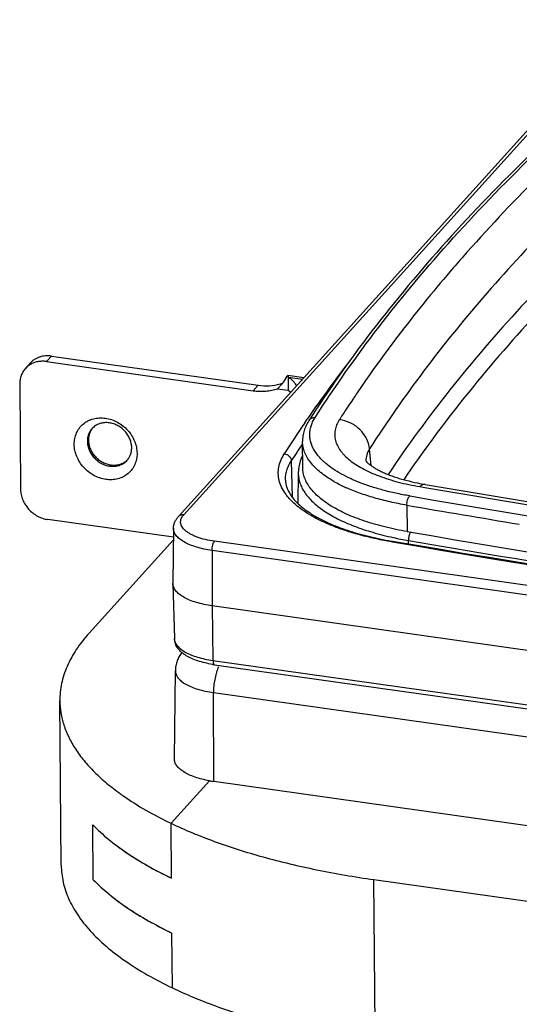
# Model space of a CAD drawing. Units: inches. Extents: x 0 to 17, y 0 to 11.
# Drawn here: x 11.3 to 11.8, y 8.2 to 9.2 of the extents above; entities that cross this region are included whole.
import ezdxf

# ---------------------------------------------------------------- set-up
doc = ezdxf.new("R2010")
doc.units = ezdxf.units.IN
doc.header["$LTSCALE"] = 0.935
doc.header["$MEASUREMENT"] = 0
doc.layers.get('0').update_dxf_attribs({"linetype": 'CONTINUOUS'})

msp = doc.modelspace()

# ---------------------------------------------------------------- linework, layer by layer
at = {"color": 7, "linetype": 'Continuous'}
for p, q in [((11.48655, 8.72246), (11.95308, 9.23827)), ((11.35402, 8.88961), (11.56957, 8.85918)), ((11.33201, 8.88229), (11.32683, 8.87657)), ((11.59622, 8.86288), (11.59992, 8.86867)), ((11.59992, 8.86867), (11.60055, 8.86921)), ((11.61716, 8.86687), (11.60053, 8.86921)), ((11.60094, 8.86771), (11.60106, 8.85399)), ((11.59423, 8.86033), (11.58992, 8.85556)), ((11.59435, 8.86046), (11.59423, 8.86033)), ((11.62585, 8.82754), (11.62273, 8.82269)), ((11.61614, 8.77306), (11.61591, 8.8005)), ((11.61144, 8.76804), (11.6111, 8.73587)), ((11.48131, 8.71007), (11.4807, 8.65276)), ((11.48118, 8.69795), (11.39345, 8.60095)), ((11.48071, 8.65237), (11.4807, 8.65276)), ((11.48071, 8.65237), (11.48229, 8.59509)), ((12.56113, 8.4825), (11.52164, 8.62927)), ((11.52405, 8.56794), (12.50488, 8.42945)), ((11.48227, 8.46979), (11.48324, 8.56168)), ((11.36423, 8.35887), (11.36276, 8.53041)), ((11.51882, 8.447), (11.47873, 8.40268)), ((12.3621, 8.32785), (11.52321, 8.44629)), ((11.39768, 8.3439), (11.39719, 8.40108)), ((11.47922, 8.3455), (11.47873, 8.40268)), ((11.69028, 8.344), (13.18616, 8.1328)), ((11.4802, 8.23114), (11.47971, 8.28832))]:
    msp.add_line(p, q, dxfattribs=at)
at = {"color": 9, "linetype": 'Continuous'}
for p, q in [((11.49206, 8.72429), (11.95858, 9.2401)), ((11.34885, 8.88389), (11.35402, 8.88961)), ((11.60094, 8.86771), (11.61601, 8.86559)), ((11.5644, 8.85346), (11.56957, 8.85918)), ((11.66853, 8.84488), (11.66612, 8.84128)), ((11.66897, 8.84555), (11.66853, 8.84488)), ((11.62641, 8.82086), (11.62898, 8.8255)), ((11.61815, 8.82004), (11.62084, 8.82398)), ((11.68751, 8.77535), (11.68576, 8.79283)), ((11.41482, 8.77491), (11.41593, 8.77613)), ((11.60412, 8.78025), (11.60514, 8.74247)), ((11.73816, 8.75349), (11.74335, 8.75261)), ((11.72466, 8.73415), (11.7249, 8.7067)), ((11.72746, 8.70403), (11.7268, 8.70193)), ((11.72851, 8.7061), (11.72746, 8.70403)), ((12.50489, 8.5581), (11.52406, 8.69658)), ((11.70961, 8.69587), (11.70843, 8.69607)), ((11.72624, 8.69385), (11.72624, 8.6974)), ((11.52153, 8.68698), (11.52164, 8.62927)), ((12.50236, 8.5485), (11.52153, 8.68698)), ((11.52164, 8.62927), (11.52251, 8.57238)), ((11.52251, 8.57238), (12.50334, 8.4339)), ((11.52321, 8.44629), (11.52303, 8.53885)), ((11.52303, 8.53885), (12.40316, 8.41458)), ((11.69175, 8.17246), (11.69028, 8.344))]:
    msp.add_line(p, q, dxfattribs=at)
at = {"color": 3, "linetype": 'Continuous'}
for p, q in [((11.34885, 8.88389), (11.5644, 8.85346)), ((11.32093, 8.86042), (11.32187, 8.75063)), ((11.58992, 8.85556), (11.60106, 8.85399)), ((11.60106, 8.85399), (11.60374, 8.85201)), ((11.48121, 8.70072), (11.35026, 8.71921))]:
    msp.add_line(p, q, dxfattribs=at)
at = {"color": 7, "linetype": 'Continuous'}
for points in [[(11.59622, 8.86288), (11.59599, 8.86254), (11.59547, 8.86183), (11.59492, 8.86113), (11.59435, 8.86046)], [(11.61603, 8.78605), (11.61594, 8.78588), (11.6146, 8.78297), (11.61349, 8.78003), (11.61262, 8.77706)], [(11.61262, 8.77706), (11.61199, 8.77409), (11.6116, 8.77112), (11.61144, 8.76804)]]:
    msp.add_lwpolyline(points, dxfattribs=at)
at = {"color": 9, "linetype": 'Continuous'}
for centre, radius, start, end in [((12.99932, 7.92437), 1.61898, 138.45064, 139.23773), ((12.75688, 8.04314), 1.3785, 142.11445, 145.49799), ((12.74377, 8.12331), 1.29491, 145.78638, 146.09999), ((12.72595, 8.13524), 1.27347, 146.32921, 146.76075), ((12.71171, 8.14458), 1.25644, 146.76104, 147.31766), ((12.67432, 8.09981), 1.27837, 145.70897, 147.44598), ((12.67052, 8.09953), 1.26514, 146.48094, 147.44838), ((11.68459, 8.83033), 0.06896, 226.72981, 227.84336), ((11.64296, 8.7677), 0.03152, 179.39845, 180.05763), ((11.71372, 8.87259), 0.13101, 240.22724, 240.72219), ((11.72142, 8.88669), 0.14707, 240.79386, 244.05779), ((11.72663, 8.89725), 0.15885, 244.03514, 244.28936), ((11.73028, 8.90495), 0.16737, 244.3035, 245.7735), ((16.50957, 36.73182), 28.38227, 260.332541, 263.605301), ((16.50756, 36.77079), 28.43167, 260.321485, 263.60551), ((16.25851, 35.2252), 26.87623, 260.288117, 260.541692), ((16.84123, 39.21407), 30.94664, 260.45504, 261.966995), ((11.78654, 9.05147), 0.35916, 257.78689, 260.33489), ((11.56142, 8.55051), 0.03645, 155.10014, 157.36205)]:
    msp.add_arc(centre, radius, start, end, dxfattribs=at)
at = {"color": 7, "linetype": 'Continuous'}
for centre, radius, start, end in [((11.57887, 8.91017), 0.05151, 285.25095, 287.13357), ((11.57906, 8.90953), 0.05084, 287.13494, 288.37715), ((11.41098, 8.80297), 0.01821, 143.05549, 147.50222), ((11.41494, 8.80212), 0.02232, 180.50119, 185.56913), ((11.41818, 8.79864), 0.02397, 261.95922, 266.79677), ((11.42046, 8.7944), 0.01826, 304.26086, 315.28932), ((11.78584, 9.00132), 0.24908, 258.40637, 260.30578), ((16.50859, 36.69322), 28.34082, 260.321391, 263.598578), ((16.50748, 36.74927), 28.44748, 260.321485, 263.60551), ((11.77287, 9.07151), 0.38019, 260.2612, 260.44181), ((16.79591, 38.91375), 30.64221, 260.445487, 261.972427), ((11.54065, 8.68556), 0.11878, 260.89191, 261.96482), ((11.54106, 8.57279), 0.12776, 259.97187, 261.96891), ((11.58357, 8.65301), 0.27037, 234.35397, 235.13562), ((11.57302, 8.58064), 0.25159, 232.38263, 234.14613), ((11.58193, 8.59284), 0.26669, 234.12958, 234.75871), ((11.58965, 8.60378), 0.28009, 234.76169, 236.39716), ((11.59869, 8.61726), 0.29632, 236.38239, 236.9782), ((11.60575, 8.62813), 0.30927, 236.9795, 238.27659), ((11.61453, 8.64224), 0.32589, 238.26779, 239.04912), ((11.62429, 8.65853), 0.34489, 239.05088, 240.64202), ((11.63416, 8.67588), 0.36485, 240.62653, 240.97708), ((11.6501, 8.70501), 0.39806, 241.00448, 244.5778), ((11.57351, 8.52346), 0.25159, 232.38263, 234.14613), ((11.58242, 8.53566), 0.26669, 234.12958, 234.75871), ((11.59014, 8.5466), 0.28009, 234.76169, 236.39716), ((11.59918, 8.56008), 0.29632, 236.38239, 236.9782), ((11.60624, 8.57095), 0.30927, 236.9795, 238.27659), ((11.61502, 8.58506), 0.32589, 238.26779, 239.04912), ((11.62478, 8.60135), 0.34489, 239.05088, 240.64202), ((11.63465, 8.61871), 0.36485, 240.62653, 240.97708), ((11.65059, 8.64783), 0.39806, 241.00448, 244.5778)]:
    msp.add_arc(centre, radius, start, end, dxfattribs=at)
for points, knots in [([(11.95966, 9.19527), (11.92555, 9.1665), (11.86057, 9.10837), (11.77128, 9.01714), (11.69281, 8.92425), (11.64682, 8.85989), (11.62585, 8.82754)], [0, 0, 0, 0, 0.2686777, 0.5244313, 0.7679088, 1, 1, 1, 1]), ([(11.35402, 8.88961), (11.35194, 8.8899), (11.34778, 8.89005), (11.34271, 8.88904), (11.33899, 8.88754), (11.33641, 8.88611), (11.33406, 8.88436), (11.33266, 8.88301), (11.33201, 8.88229)], [0, 0, 0, 0, 0.2610382, 0.5133402, 0.6367647, 0.7587196, 0.8796322, 1, 1, 1, 1]), ([(11.60055, 8.86921), (11.60058, 8.86921), (11.60064, 8.86918), (11.6007, 8.8691), (11.60076, 8.86897), (11.60081, 8.86881), (11.60085, 8.8686), (11.6009, 8.86823), (11.60092, 8.86793), (11.60094, 8.86771)], [0, 0, 0, 0, 0.0519343, 0.1148777, 0.19735, 0.3035713, 0.4357643, 0.595294, 1, 1, 1, 1]), ([(11.60094, 8.86771), (11.60198, 8.86703), (11.60389, 8.86562), (11.60633, 8.86327), (11.60818, 8.86082), (11.60903, 8.85906), (11.60933, 8.85818)], [0, 0, 0, 0, 0.2893049, 0.5502131, 0.7853558, 1, 1, 1, 1]), ([(11.56957, 8.85918), (11.57342, 8.85863), (11.58114, 8.85827), (11.58877, 8.85948), (11.59242, 8.86048)], [0, 0, 0, 0, 0.5076478, 1, 1, 1, 1]), ([(11.39637, 8.81395), (11.39558, 8.81308), (11.39416, 8.81117), (11.39262, 8.80792), (11.39169, 8.80439), (11.39151, 8.80193), (11.39152, 8.8007)], [0, 0, 0, 0, 0.2445079, 0.4913796, 0.7428992, 1, 1, 1, 1]), ([(11.41444, 8.81996), (11.41273, 8.8202), (11.40931, 8.82032), (11.40515, 8.8195), (11.40209, 8.81827), (11.39998, 8.81709), (11.39805, 8.81565), (11.3969, 8.81454), (11.39637, 8.81395)], [0, 0, 0, 0, 0.2610387, 0.5133404, 0.6367647, 0.7587194, 0.8796319, 1, 1, 1, 1]), ([(11.43774, 8.79417), (11.43773, 8.79566), (11.43739, 8.7987), (11.43602, 8.80313), (11.43384, 8.80733), (11.43093, 8.81115), (11.4274, 8.81445), (11.42338, 8.81711), (11.41903, 8.81901), (11.41597, 8.81975), (11.41444, 8.81996)], [0, 0, 0, 0, 0.1191061, 0.2417687, 0.3672693, 0.4947674, 0.6230374, 0.7507557, 0.8768029, 1, 1, 1, 1]), ([(11.62273, 8.82269), (11.62164, 8.82098), (11.61967, 8.81749), (11.61749, 8.81196), (11.61617, 8.80627), (11.61589, 8.80242), (11.61591, 8.8005)], [0, 0, 0, 0, 0.2585062, 0.5096187, 0.7558662, 1, 1, 1, 1]), ([(11.39562, 8.81275), (11.39462, 8.81118), (11.39307, 8.80765), (11.39261, 8.80384), (11.39262, 8.80192)], [0, 0, 0, 0, 0.4920341, 1, 1, 1, 1]), ([(11.39152, 8.8007), (11.39153, 8.7992), (11.39187, 8.79617), (11.39323, 8.79174), (11.39542, 8.78754), (11.39833, 8.78371), (11.40186, 8.78041), (11.40588, 8.77776), (11.41023, 8.77585), (11.41329, 8.77512), (11.41482, 8.77491)], [0, 0, 0, 0, 0.1191061, 0.2417687, 0.3672693, 0.4947674, 0.6230374, 0.7507557, 0.8768029, 1, 1, 1, 1]), ([(11.39273, 8.79995), (11.39287, 8.79853), (11.39342, 8.79567), (11.39499, 8.79154), (11.39727, 8.78767), (11.40018, 8.78417), (11.40361, 8.78116), (11.40746, 8.77875), (11.41159, 8.77701), (11.41448, 8.77633), (11.41593, 8.77613)], [0, 0, 0, 0, 0.1202362, 0.243591, 0.3694268, 0.4968262, 0.6246863, 0.7518271, 0.8772907, 1, 1, 1, 1]), ([(11.43289, 8.78092), (11.43368, 8.78179), (11.4351, 8.7837), (11.43664, 8.78695), (11.43757, 8.79048), (11.43775, 8.79293), (11.43774, 8.79417)], [0, 0, 0, 0, 0.2445079, 0.4913796, 0.7428992, 1, 1, 1, 1]), ([(11.41593, 8.77613), (11.41725, 8.77594), (11.41991, 8.77579), (11.42382, 8.77625), (11.42749, 8.77739), (11.42971, 8.7786), (11.43074, 8.77931)], [0, 0, 0, 0, 0.2594258, 0.5122936, 0.7586192, 1, 1, 1, 1]), ([(11.41684, 8.77471), (11.41837, 8.77462), (11.42143, 8.77475), (11.4258, 8.77589), (11.42972, 8.77793), (11.43193, 8.77985), (11.43289, 8.78092)], [0, 0, 0, 0, 0.2599833, 0.5119514, 0.7576901, 1, 1, 1, 1]), ([(11.7249, 8.7067), (11.71712, 8.70803), (11.70218, 8.7111), (11.68105, 8.71711), (11.66232, 8.72429), (11.64858, 8.73133), (11.6392, 8.7375), (11.63321, 8.74218), (11.62807, 8.74702), (11.62381, 8.75202), (11.62044, 8.75715), (11.618, 8.76238), (11.61651, 8.7677), (11.61616, 8.7713), (11.61614, 8.77307)], [0, 0, 0, 0, 0.1744584, 0.3370753, 0.4852699, 0.6175682, 0.6775655, 0.7334458, 0.7853371, 0.8335175, 0.8783985, 0.9205596, 0.9607824, 1, 1, 1, 1]), ([(11.68163, 8.78083), (11.68162, 8.78085), (11.68171, 8.78072), (11.68176, 8.78065), (11.68197, 8.78034), (11.68224, 8.78001), (11.68262, 8.77955), (11.68311, 8.77902), (11.68373, 8.77841), (11.68447, 8.77773), (11.68535, 8.77698), (11.68636, 8.77619), (11.6875, 8.77535), (11.68925, 8.77413), (11.69174, 8.77257), (11.69512, 8.7707), (11.69894, 8.76881), (11.70318, 8.76694), (11.70781, 8.76512), (11.71281, 8.76336), (11.71813, 8.76168), (11.72579, 8.75953), (11.73173, 8.75815), (11.73578, 8.75732)], [0, 0, 0, 0, 0.0007192, 0.0036853, 0.0089289, 0.0164488, 0.0262579, 0.0383831, 0.0528655, 0.0697425, 0.088957, 0.1104161, 0.1340281, 0.1597043, 0.2169047, 0.2814173, 0.3526999, 0.4302073, 0.5134202, 0.6019023, 0.6952266, 0.7929613, 1, 1, 1, 1]), ([(11.59811, 8.76028), (11.59815, 8.75881), (11.59851, 8.75579), (11.59988, 8.75127), (11.60213, 8.74667), (11.6053, 8.74201), (11.6094, 8.73733), (11.61444, 8.73269), (11.62041, 8.72811), (11.62727, 8.72367), (11.63499, 8.71939), (11.64352, 8.71532), (11.6528, 8.71149), (11.66644, 8.70662), (11.68504, 8.70135), (11.7005, 8.69818), (11.70855, 8.6968)], [0, 0, 0, 0, 0.0326605, 0.0672399, 0.104844, 0.1463407, 0.1923015, 0.2431246, 0.2988959, 0.3595897, 0.4251097, 0.4953, 0.5699463, 0.6487891, 0.8178903, 1, 1, 1, 1]), ([(11.48131, 8.71007), (11.48132, 8.71121), (11.48158, 8.7135), (11.48268, 8.71676), (11.48434, 8.71979), (11.48578, 8.7216), (11.48655, 8.72246)], [0, 0, 0, 0, 0.2496866, 0.4981986, 0.7474701, 1, 1, 1, 1]), ([(11.52164, 8.62927), (11.51877, 8.62967), (11.51323, 8.63064), (11.50537, 8.63263), (11.49835, 8.63508), (11.49233, 8.63792), (11.48743, 8.64111), (11.48424, 8.64412), (11.48244, 8.64666), (11.48149, 8.64853), (11.48088, 8.65044), (11.48073, 8.65173), (11.48071, 8.65237)], [0, 0, 0, 0, 0.1741751, 0.3372413, 0.4863304, 0.6196002, 0.736036, 0.8360079, 0.8805904, 0.9222361, 0.9617188, 1, 1, 1, 1]), ([(11.39345, 8.60095), (11.38857, 8.59555), (11.37985, 8.58457), (11.37146, 8.56952), (11.36685, 8.55741), (11.36444, 8.54843), (11.36302, 8.53942), (11.36274, 8.53339), (11.36276, 8.5304)], [0, 0, 0, 0, 0.2773999, 0.5322383, 0.6530511, 0.770581, 0.885862, 1, 1, 1, 1]), ([(11.52185, 8.56827), (11.51922, 8.56869), (11.51415, 8.56968), (11.50693, 8.57169), (11.5004, 8.57416), (11.49552, 8.57668), (11.49208, 8.57896), (11.48905, 8.58134), (11.48581, 8.58475), (11.48353, 8.58882), (11.48252, 8.59234), (11.48232, 8.59416), (11.48229, 8.59509)], [0, 0, 0, 0, 0.1553095, 0.3014484, 0.4370737, 0.5620859, 0.6209664, 0.6777665, 0.7870326, 0.8932166, 0.9461525, 1, 1, 1, 1]), ([(11.48992, 8.58075), (11.4889, 8.57941), (11.48704, 8.57656), (11.48493, 8.57188), (11.48358, 8.56687), (11.48326, 8.56342), (11.48324, 8.56168)], [0, 0, 0, 0, 0.2457776, 0.4952701, 0.7469534, 1, 1, 1, 1]), ([(11.36276, 8.5304), (11.3628, 8.52614), (11.36356, 8.51753), (11.36671, 8.50476), (11.37186, 8.49214), (11.37897, 8.47971), (11.388, 8.46754), (11.39892, 8.45564), (11.41167, 8.44408), (11.42105, 8.43685), (11.42601, 8.4333)], [0, 0, 0, 0, 0.1062386, 0.2146121, 0.3271005, 0.4454198, 0.5709583, 0.7047795, 0.8476266, 1, 1, 1, 1]), ([(11.51881, 8.44699), (11.51618, 8.44746), (11.51111, 8.44853), (11.50397, 8.45061), (11.49765, 8.45309), (11.49227, 8.45591), (11.48853, 8.45859), (11.48616, 8.46089), (11.48474, 8.4626), (11.48363, 8.46435), (11.48283, 8.46614), (11.48236, 8.46796), (11.48226, 8.46918), (11.48227, 8.46979)], [0, 0, 0, 0, 0.1749574, 0.3375565, 0.4856805, 0.6177818, 0.733278, 0.7850549, 0.8331457, 0.8779911, 0.9201985, 0.9605557, 1, 1, 1, 1]), ([(11.42902, 8.43117), (11.43656, 8.42592), (11.45279, 8.41576), (11.46977, 8.40695), (11.47873, 8.40268)], [0, 0, 0, 0, 0.4804154, 1, 1, 1, 1]), ([(11.39719, 8.40108), (11.40229, 8.39581), (11.41363, 8.38548), (11.43289, 8.37124), (11.45495, 8.3577), (11.47086, 8.34949), (11.47922, 8.3455)], [0, 0, 0, 0, 0.2209887, 0.4610498, 0.7207383, 1, 1, 1, 1]), ([(11.47873, 8.40268), (11.4859, 8.39926), (11.50079, 8.39264), (11.52411, 8.38357), (11.54887, 8.37514), (11.58428, 8.36463), (11.63144, 8.35344), (11.67026, 8.34683), (11.69028, 8.344)], [0, 0, 0, 0, 0.1081407, 0.2217637, 0.340555, 0.4642038, 0.7246742, 1, 1, 1, 1]), ([(11.36423, 8.35886), (11.36426, 8.35595), (11.36462, 8.3501), (11.36611, 8.34137), (11.36854, 8.33268), (11.37309, 8.32098), (11.38126, 8.30648), (11.39449, 8.2899), (11.41119, 8.27391), (11.43122, 8.25862), (11.45445, 8.24412), (11.47131, 8.23538), (11.4802, 8.23114)], [0, 0, 0, 0, 0.04819, 0.0968386, 0.1463876, 0.1972495, 0.3042564, 0.4203912, 0.5473, 0.6859707, 0.8368911, 1, 1, 1, 1]), ([(11.39768, 8.3439), (11.40278, 8.33863), (11.41412, 8.3283), (11.43338, 8.31406), (11.45544, 8.30052), (11.47135, 8.29231), (11.47971, 8.28832)], [0, 0, 0, 0, 0.2209887, 0.4610499, 0.7207383, 1, 1, 1, 1]), ([(11.4802, 8.23114), (11.48737, 8.22772), (11.50226, 8.2211), (11.52558, 8.21203), (11.55034, 8.2036), (11.58575, 8.19309), (11.63291, 8.18191), (11.67173, 8.17529), (11.69175, 8.17246)], [0, 0, 0, 0, 0.1081407, 0.2217637, 0.340555, 0.4642038, 0.7246742, 1, 1, 1, 1])]:
    msp.add_open_spline(points, degree=3, knots=knots, dxfattribs=at)
at = {"color": 9, "linetype": 'Continuous'}
for points, knots in [([(11.62898, 8.8255), (11.64974, 8.85785), (11.69535, 8.92224), (11.77333, 9.01519), (11.86226, 9.10653), (11.92704, 9.16474), (11.96109, 9.19356)], [0, 0, 0, 0, 0.2317952, 0.4751669, 0.7310145, 1, 1, 1, 1]), ([(11.95212, 9.16117), (11.92249, 9.13508), (11.86594, 9.08245), (11.81272, 9.02642), (11.7877, 8.99818)], [0, 0, 0, 0, 0.5113161, 1, 1, 1, 1]), ([(11.95381, 9.10372), (11.92685, 9.0791), (11.87533, 9.02947), (11.78236, 8.9286), (11.72121, 8.8481), (11.68576, 8.79283)], [0, 0, 0, 0, 0.2661683, 0.5212035, 1, 1, 1, 1]), ([(12.02184, 9.11041), (11.98979, 9.08338), (11.92864, 9.02882), (11.84422, 8.94338), (11.76952, 8.85649), (11.72533, 8.79638), (11.70505, 8.76617)], [0, 0, 0, 0, 0.268028, 0.5236265, 0.7673549, 1, 1, 1, 1]), ([(12.03315, 9.09786), (12.00173, 9.07137), (11.94173, 9.01789), (11.85878, 8.93422), (11.78517, 8.84914), (11.74148, 8.79031), (11.72137, 8.76074)], [0, 0, 0, 0, 0.2677097, 0.5232218, 0.7670675, 1, 1, 1, 1]), ([(11.77306, 8.98144), (11.7639, 8.97081), (11.72873, 8.92889), (11.69582, 8.88506), (11.67294, 8.85142)], [0, 0, 0, 0, 0.2564923, 1, 1, 1, 1]), ([(11.62273, 8.82269), (11.62304, 8.82318), (11.62382, 8.82407), (11.62535, 8.82502), (11.62712, 8.82553), (11.62836, 8.82556), (11.62898, 8.8255)], [0, 0, 0, 0, 0.241093, 0.4864569, 0.7394955, 1, 1, 1, 1]), ([(11.63189, 8.78594), (11.62977, 8.78856), (11.62702, 8.79273), (11.62464, 8.79874), (11.62359, 8.80317), (11.62323, 8.80764), (11.62358, 8.81211), (11.62462, 8.81657), (11.62575, 8.81944), (11.62641, 8.82086)], [0, 0, 0, 0, 0.2703339, 0.3954556, 0.5161397, 0.6346018, 0.7532105, 0.8743159, 1, 1, 1, 1]), ([(11.65419, 8.82304), (11.65311, 8.82136), (11.65128, 8.81792), (11.64962, 8.81245), (11.6492, 8.80692), (11.65005, 8.80141), (11.65212, 8.796), (11.65479, 8.7917), (11.65745, 8.78835), (11.66062, 8.78491), (11.66331, 8.78252), (11.66523, 8.78099)], [0, 0, 0, 0, 0.1239089, 0.2400966, 0.3523535, 0.4651601, 0.5830059, 0.7097151, 0.7773551, 0.8481669, 1, 1, 1, 1]), ([(11.68576, 8.79283), (11.68538, 8.79659), (11.68366, 8.80223), (11.67957, 8.8088), (11.67428, 8.81477), (11.66594, 8.82047), (11.65812, 8.82265), (11.65419, 8.82304)], [0, 0, 0, 0, 0.2411823, 0.3661572, 0.4928946, 0.7479746, 1, 1, 1, 1]), ([(11.64867, 8.75888), (11.64613, 8.76033), (11.64132, 8.7633), (11.63474, 8.76814), (11.62908, 8.77319), (11.62438, 8.7784), (11.62066, 8.78377), (11.61797, 8.78927), (11.61632, 8.79485), (11.61592, 8.79864), (11.61591, 8.8005)], [0, 0, 0, 0, 0.158611, 0.306001, 0.4424853, 0.5686901, 0.6857, 0.7950995, 0.8989903, 1, 1, 1, 1]), ([(11.70843, 8.69607), (11.70323, 8.69694), (11.69304, 8.69887), (11.67823, 8.70236), (11.66425, 8.70636), (11.65123, 8.71085), (11.63926, 8.71579), (11.62842, 8.72114), (11.61881, 8.72687), (11.61049, 8.73294), (11.60456, 8.73835), (11.60057, 8.74282), (11.59722, 8.74716), (11.59388, 8.75274), (11.5913, 8.75974), (11.5903, 8.76686), (11.59088, 8.774), (11.59305, 8.78107), (11.59541, 8.78552), (11.5968, 8.7877)], [0, 0, 0, 0, 0.0941773, 0.184857, 0.2714139, 0.3534079, 0.4304808, 0.5023503, 0.5688296, 0.6298984, 0.6857084, 0.7117721, 0.7366936, 0.7834707, 0.8271116, 0.8689863, 0.910713, 0.9539258, 1, 1, 1, 1]), ([(11.5968, 8.7877), (11.59775, 8.7876), (11.59964, 8.78706), (11.60163, 8.78564), (11.60285, 8.78416), (11.60376, 8.78253), (11.60409, 8.78115), (11.60412, 8.78025)], [0, 0, 0, 0, 0.2528648, 0.5085262, 0.635282, 0.7600223, 1, 1, 1, 1]), ([(11.63732, 8.78012), (11.63682, 8.78059), (11.63491, 8.78244), (11.63312, 8.78441), (11.63189, 8.78594)], [0, 0, 0, 0, 0.2587339, 1, 1, 1, 1]), ([(11.68576, 8.79283), (11.68451, 8.79089), (11.68301, 8.78779), (11.68208, 8.78343), (11.68197, 8.78128), (11.68201, 8.78022)], [0, 0, 0, 0, 0.5177298, 0.7611119, 1, 1, 1, 1]), ([(11.59811, 8.76028), (11.59807, 8.76196), (11.59825, 8.76536), (11.59937, 8.77044), (11.60132, 8.77546), (11.60311, 8.77867), (11.60412, 8.78025)], [0, 0, 0, 0, 0.2382949, 0.4813297, 0.7339021, 1, 1, 1, 1]), ([(11.72763, 8.7438), (11.7228, 8.74463), (11.71335, 8.74645), (11.69964, 8.74976), (11.68677, 8.75358), (11.67484, 8.75785), (11.66395, 8.76256), (11.65419, 8.76767), (11.64565, 8.77312), (11.64058, 8.77714), (11.6383, 8.77921)], [0, 0, 0, 0, 0.1513508, 0.2967531, 0.4350946, 0.5655951, 0.6876656, 0.8008732, 0.9049675, 1, 1, 1, 1]), ([(11.66523, 8.78099), (11.66723, 8.7794), (11.6716, 8.77629), (11.67881, 8.77207), (11.68689, 8.76813), (11.69913, 8.76312), (11.71624, 8.75782), (11.73061, 8.75479), (11.73816, 8.75349)], [0, 0, 0, 0, 0.0977581, 0.2038661, 0.3182591, 0.4406866, 0.707813, 1, 1, 1, 1]), ([(11.61144, 8.76767), (11.61144, 8.76594), (11.61173, 8.76244), (11.61303, 8.75726), (11.61519, 8.75214), (11.61819, 8.74711), (11.62201, 8.74219), (11.62663, 8.7374), (11.63202, 8.73275), (11.63817, 8.72826), (11.64504, 8.72396), (11.65261, 8.71985), (11.66085, 8.71597), (11.67295, 8.71099), (11.68952, 8.70547), (11.70334, 8.702), (11.71056, 8.70043)], [0, 0, 0, 0, 0.0406345, 0.0821301, 0.1253256, 0.1709482, 0.2195779, 0.2716343, 0.3273815, 0.3869814, 0.4505452, 0.5180961, 0.5895764, 0.6648584, 0.8260454, 1, 1, 1, 1]), ([(11.72466, 8.73415), (11.71879, 8.73515), (11.70737, 8.7374), (11.69091, 8.74158), (11.6757, 8.74646), (11.66613, 8.75029), (11.66161, 8.75232)], [0, 0, 0, 0, 0.2717295, 0.530527, 0.7738422, 1, 1, 1, 1]), ([(11.74389, 8.7558), (11.74344, 8.75587), (11.74247, 8.75589), (11.74101, 8.75547), (11.73954, 8.75466), (11.73862, 8.75392), (11.73816, 8.75349)], [0, 0, 0, 0, 0.2154342, 0.4470507, 0.7063039, 1, 1, 1, 1]), ([(11.72466, 8.73415), (11.72465, 8.7351), (11.72481, 8.73702), (11.72532, 8.73934), (11.72593, 8.74106), (11.72643, 8.74218), (11.72699, 8.74309), (11.72741, 8.7436), (11.72763, 8.7438)], [0, 0, 0, 0, 0.2761616, 0.5577738, 0.6890825, 0.8086244, 0.9130309, 1, 1, 1, 1]), ([(11.48655, 8.72246), (11.48688, 8.72282), (11.48763, 8.72346), (11.48899, 8.7241), (11.4905, 8.7244), (11.49154, 8.72436), (11.49206, 8.72429)], [0, 0, 0, 0, 0.2408612, 0.4860519, 0.739031, 1, 1, 1, 1]), ([(11.52406, 8.69658), (11.52086, 8.69704), (11.5148, 8.69815), (11.50758, 8.70025), (11.50247, 8.7023), (11.49915, 8.70392), (11.49623, 8.70568), (11.49376, 8.70755), (11.49175, 8.70951), (11.49022, 8.71156), (11.4892, 8.71368), (11.4887, 8.71585), (11.48875, 8.71805), (11.48934, 8.72022), (11.49046, 8.72234), (11.49148, 8.72365), (11.49206, 8.72429)], [0, 0, 0, 0, 0.1870252, 0.3570719, 0.4343282, 0.505879, 0.5715028, 0.631161, 0.6851084, 0.7339139, 0.7785969, 0.8206324, 0.8619074, 0.9044495, 0.9500546, 1, 1, 1, 1]), ([(11.52153, 8.68698), (11.51867, 8.68739), (11.51316, 8.68835), (11.50536, 8.69034), (11.4984, 8.69278), (11.49246, 8.69563), (11.48765, 8.69882), (11.48455, 8.70184), (11.48283, 8.70437), (11.48194, 8.70624), (11.48141, 8.70815), (11.4813, 8.70943), (11.48131, 8.71007)], [0, 0, 0, 0, 0.1749846, 0.3386158, 0.4879624, 0.6211554, 0.7371894, 0.8365543, 0.8808428, 0.9222608, 0.9616386, 1, 1, 1, 1]), ([(11.7268, 8.70193), (11.72662, 8.70117), (11.72635, 8.69967), (11.72624, 8.69815), (11.72624, 8.6974)], [0, 0, 0, 0, 0.5082128, 1, 1, 1, 1]), ([(11.52153, 8.68698), (11.52153, 8.68792), (11.52166, 8.68982), (11.5221, 8.69212), (11.52261, 8.69384), (11.52304, 8.69495), (11.52351, 8.69586), (11.52387, 8.69638), (11.52406, 8.69658)], [0, 0, 0, 0, 0.2804439, 0.5642771, 0.6955427, 0.8141098, 0.9164308, 1, 1, 1, 1]), ([(11.70843, 8.69607), (11.70854, 8.69616), (11.70875, 8.69634), (11.70908, 8.69652), (11.70941, 8.69662), (11.70963, 8.69662), (11.70974, 8.6966)], [0, 0, 0, 0, 0.2943911, 0.5538082, 0.7851526, 1, 1, 1, 1]), ([(11.72624, 8.6974), (11.79155, 8.68624), (11.9226, 8.66434), (12.11994, 8.63283), (12.31854, 8.60261), (12.45142, 8.58335), (12.51807, 8.57393)], [0, 0, 0, 0, 0.2480071, 0.497374, 0.7480581, 1, 1, 1, 1]), ([(11.48229, 8.59509), (11.48231, 8.59446), (11.48246, 8.59319), (11.48305, 8.59132), (11.48399, 8.58947), (11.48576, 8.58698), (11.48889, 8.58402), (11.49371, 8.58089), (11.49962, 8.57809), (11.50652, 8.57569), (11.51425, 8.57373), (11.51969, 8.57278), (11.52251, 8.57238)], [0, 0, 0, 0, 0.0382812, 0.077764, 0.1194095, 0.1639908, 0.2639568, 0.3803909, 0.5136629, 0.6627514, 0.8258198, 1, 1, 1, 1]), ([(11.52251, 8.57238), (11.52252, 8.5718), (11.52257, 8.57096), (11.52276, 8.56991), (11.52293, 8.56926), (11.52315, 8.56873), (11.52341, 8.56833), (11.5237, 8.56805), (11.52394, 8.56795), (11.52405, 8.56794)], [0, 0, 0, 0, 0.3545532, 0.5083381, 0.6429504, 0.7576923, 0.8529931, 0.9316032, 1, 1, 1, 1]), ([(11.48324, 8.56168), (11.48323, 8.56106), (11.48334, 8.55978), (11.48386, 8.5579), (11.48475, 8.55605), (11.48645, 8.55354), (11.48951, 8.55056), (11.49427, 8.5474), (11.50015, 8.54459), (11.50703, 8.54217), (11.51475, 8.5402), (11.5202, 8.53925), (11.52303, 8.53885)], [0, 0, 0, 0, 0.0383665, 0.0777471, 0.1191639, 0.1634548, 0.262818, 0.3788476, 0.5120464, 0.6614049, 0.8249666, 1, 1, 1, 1]), ([(11.52777, 8.56454), (11.5274, 8.56365), (11.52669, 8.56178), (11.52543, 8.55773), (11.52419, 8.55229), (11.52325, 8.5456), (11.52302, 8.54107), (11.52303, 8.53885)], [0, 0, 0, 0, 0.1102085, 0.2288133, 0.4832855, 0.7463382, 1, 1, 1, 1])]:
    msp.add_open_spline(points, degree=3, knots=knots, dxfattribs=at)
at = {"color": 3, "linetype": 'Continuous'}
for points, knots in [([(11.32684, 8.87657), (11.32587, 8.87551), (11.32458, 8.87376), (11.32322, 8.87122), (11.32208, 8.86852), (11.32114, 8.86491), (11.32091, 8.86193), (11.32093, 8.86042)], [0, 0, 0, 0, 0.2444397, 0.3675338, 0.4915217, 0.7429707, 1, 1, 1, 1]), ([(11.33275, 8.88121), (11.33164, 8.88061), (11.32952, 8.87922), (11.32768, 8.8775), (11.32684, 8.87657)], [0, 0, 0, 0, 0.5018651, 1, 1, 1, 1]), ([(11.34885, 8.88389), (11.34743, 8.88409), (11.3446, 8.88428), (11.34041, 8.88393), (11.33641, 8.88293), (11.33392, 8.88185), (11.33275, 8.88121)], [0, 0, 0, 0, 0.2583682, 0.5111559, 0.7580252, 1, 1, 1, 1]), ([(11.5644, 8.85346), (11.56658, 8.85315), (11.57095, 8.85277), (11.57747, 8.85292), (11.58383, 8.85382), (11.58793, 8.8549), (11.58992, 8.85556)], [0, 0, 0, 0, 0.256422, 0.5085401, 0.7563274, 1, 1, 1, 1]), ([(11.37783, 8.79756), (11.37781, 8.79961), (11.37818, 8.80369), (11.38, 8.80947), (11.38301, 8.81463), (11.38709, 8.81895), (11.39124, 8.82169), (11.39488, 8.82331), (11.39877, 8.82456), (11.40396, 8.82534), (11.41038, 8.82503), (11.41679, 8.8235), (11.42296, 8.8208), (11.42865, 8.81704), (11.43365, 8.81237), (11.43777, 8.80695), (11.44086, 8.801), (11.4428, 8.79473), (11.44328, 8.79043), (11.4433, 8.78832)], [0, 0, 0, 0, 0.0605505, 0.1195514, 0.177486, 0.2351127, 0.2932052, 0.3226965, 0.3525497, 0.4134587, 0.4762264, 0.5407727, 0.6067637, 0.6736723, 0.7408537, 0.8076329, 0.8733711, 0.9376073, 1, 1, 1, 1]), ([(11.4433, 8.78832), (11.44331, 8.78626), (11.44294, 8.78219), (11.44113, 8.7764), (11.43812, 8.77124), (11.43404, 8.76692), (11.42989, 8.76418), (11.42624, 8.76257), (11.42235, 8.76132), (11.41716, 8.76053), (11.41075, 8.76084), (11.40433, 8.76237), (11.39817, 8.76507), (11.39248, 8.76883), (11.38748, 8.77351), (11.38335, 8.77892), (11.38026, 8.78487), (11.37832, 8.79114), (11.37785, 8.79544), (11.37783, 8.79756)], [0, 0, 0, 0, 0.0605505, 0.1195514, 0.177486, 0.2351127, 0.2932052, 0.3226965, 0.3525497, 0.4134587, 0.4762264, 0.5407727, 0.6067637, 0.6736723, 0.7408537, 0.8076329, 0.8733711, 0.9376073, 1, 1, 1, 1]), ([(11.32187, 8.75063), (11.32188, 8.74881), (11.32229, 8.74511), (11.32396, 8.73972), (11.32662, 8.7346), (11.33016, 8.72994), (11.33447, 8.72592), (11.33936, 8.72269), (11.34467, 8.72037), (11.34839, 8.71948), (11.35026, 8.71921)], [0, 0, 0, 0, 0.1191061, 0.2417687, 0.3672693, 0.4947674, 0.6230374, 0.7507557, 0.8768029, 1, 1, 1, 1])]:
    msp.add_open_spline(points, degree=3, knots=knots, dxfattribs=at)

doc.saveas('drawing.dxf')
